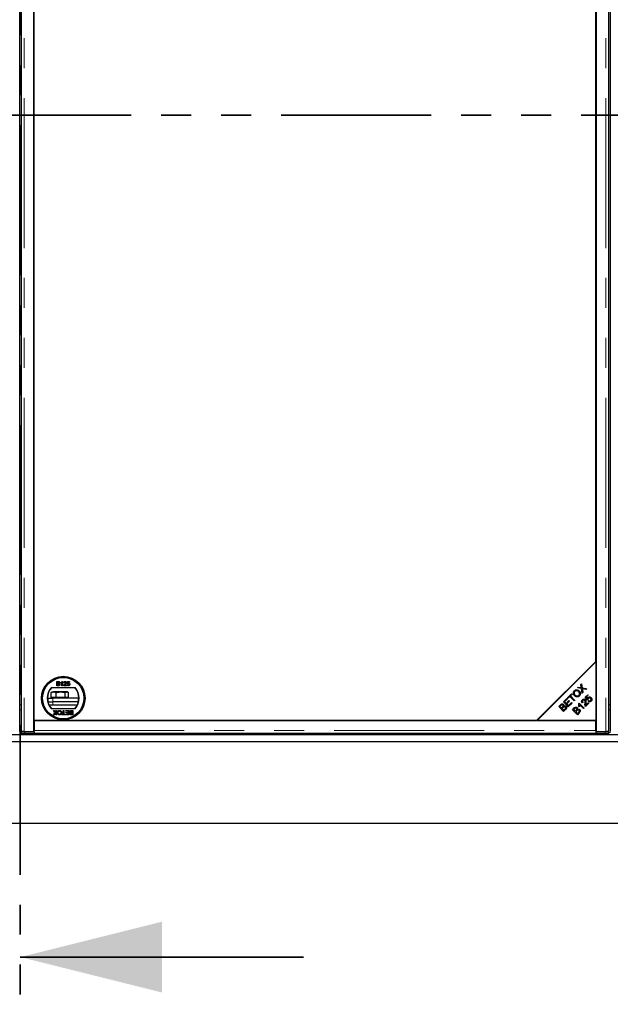
# Model space of a CAD drawing. Units: millimetres. Extents: x 1230 to 6508, y 649 to 7006.
# Drawn here: x 2672 to 3173, y 3267 to 4101 of the extents above; entities that cross this region are included whole.
import ezdxf

# ---------------------------------------------------------------- set-up
doc = ezdxf.new("R2010")
doc.units = ezdxf.units.MM
doc.header["$LTSCALE"] = 20
doc.linetypes.add('PHANTOM', pattern=[12.7, 6.35, -1.27, 1.27, -1.27, 1.27, -1.27])

msp = doc.modelspace()

# ---------------------------------------------------------------- linework, layer by layer
at = {"color": 7, "linetype": 'PHANTOM', "lineweight": 35}
for p, q in [((2673, 4773.37), (2673, 3266.55)), ((4037, 4019.95), (1309, 4019.95))]:
    msp.add_line(p, q, dxfattribs=at)
at = {"color": 7, "linetype": 'Continuous', "lineweight": 25}
for p, q in [((2672.5, 3497.6), (2672.5, 4542.3)), ((2673.75, 4542.3), (2673.75, 3497.6)), ((2684.38, 3497.55), (2684.38, 4542.35)), ((3160.88, 4542.35), (3160.88, 3497.55)), ((3171.5, 3497.6), (3171.5, 4542.3)), ((3172.75, 4542.3), (3172.75, 3497.6)), ((2684.38, 4532.95), (2684.38, 3506.95)), ((3160.38, 3556.95), (3160.38, 4482.95)), ((3110.38, 3506.95), (3160.38, 3556.95)), ((3160.88, 3556.95), (3110.88, 3506.95)), ((3160.88, 3506.95), (3160.88, 3556.95)), ((2703.95, 3540.08), (2705.29, 3540.08)), ((2703.95, 3536.48), (2703.95, 3540.08)), ((2704.45, 3539.66), (2705.14, 3539.66)), ((2704.45, 3538.55), (2704.45, 3539.66)), ((2705.19, 3538.55), (2704.45, 3538.55)), ((2704.45, 3536.9), (2704.45, 3538.14)), ((2704.45, 3538.14), (2705.25, 3538.14)), ((2707.4, 3538.75), (2707.4, 3539.18)), ((2708.23, 3536.48), (2708.23, 3539.28)), ((2708.4, 3540.08), (2708.69, 3540.08)), ((2708.69, 3540.08), (2708.69, 3536.48)), ((2710.26, 3539.02), (2709.8, 3539.06)), ((2712.61, 3537.45), (2713.07, 3537.49)), ((2712.66, 3538.19), (2713.03, 3540.03)), ((2713.12, 3538.14), (2712.66, 3538.19)), ((2713.03, 3540.03), (2714.73, 3540.03)), ((2713.4, 3539.57), (2713.22, 3538.64)), ((2714.73, 3539.57), (2713.4, 3539.57)), ((2714.73, 3540.03), (2714.73, 3539.57)), ((3147.77, 3537.52), (3148.37, 3538.12)), ((3148.04, 3535.57), (3147.77, 3537.52)), ((3148.37, 3538.12), (3148.87, 3534.68)), ((2699.38, 3530.88), (2699.03, 3530.67)), ((2699.03, 3526.55), (2699.03, 3530.67)), ((2699.31, 3534.95), (2719.44, 3534.95)), ((2700, 3531.25), (2699.37, 3530.88)), ((2700, 3531.25), (2701.22, 3531.25)), ((2707.14, 3531.25), (2701.22, 3531.25)), ((2703.41, 3526.55), (2703.41, 3530.67)), ((2705.3, 3536.48), (2703.95, 3536.48)), ((2705.3, 3536.9), (2704.45, 3536.9)), ((2712.42, 3531.25), (2707.14, 3531.25)), ((2708.69, 3536.48), (2708.23, 3536.48)), ((2712.11, 3536.48), (2709.75, 3536.48)), ((2710.35, 3536.94), (2712.11, 3536.94)), ((2710.88, 3526.55), (2710.88, 3530.67)), ((2712.11, 3536.94), (2712.11, 3536.48)), ((2713, 3531.25), (2712.42, 3531.25)), ((2713.63, 3530.88), (2713, 3531.25)), ((2713.97, 3526.55), (2713.97, 3530.67)), ((3136.6, 3526.35), (3139.92, 3529.67)), ((3140.41, 3529.18), (3139.03, 3527.79)), ((3139.92, 3529.67), (3140.41, 3529.18)), ((3144.84, 3534.59), (3145.5, 3535.25)), ((3148.27, 3534.02), (3144.84, 3534.59)), ((3145.5, 3535.25), (3147.33, 3534.94)), ((3148.83, 3530.22), (3148.27, 3534.02)), ((3149.5, 3530.88), (3148.83, 3530.22)), ((3148.87, 3534.68), (3152.67, 3534.05)), ((3149.09, 3533.39), (3149.5, 3530.88)), ((3151.99, 3533.37), (3149.44, 3533.81)), ((3151.52, 3526.79), (3153.6, 3528.87)), ((3152.67, 3534.05), (3151.99, 3533.37)), ((3153.6, 3528.87), (3154.09, 3528.38)), ((2696.5, 3522.95), (2696.5, 3525.95)), ((2696.5, 3525.95), (2700.5, 3525.95)), ((2696.5, 3522.82), (2696.5, 3522.95)), ((2696.5, 3522.95), (2700.5, 3522.95)), ((2701.22, 3526.55), (2699.03, 3526.55)), ((2700, 3526.55), (2700, 3525.95)), ((2722, 3525.95), (2700.5, 3525.95)), ((2722.25, 3522.95), (2700.5, 3522.95)), ((2722, 3522.95), (2700.5, 3522.95)), ((2703.41, 3526.55), (2701.22, 3526.55)), ((2707.14, 3526.55), (2703.41, 3526.55)), ((2710.88, 3526.55), (2707.14, 3526.55)), ((2712.42, 3526.55), (2710.88, 3526.55)), ((2713.97, 3526.55), (2712.42, 3526.55)), ((2713, 3525.95), (2713, 3526.55)), ((2722.28, 3522.96), (2722, 3522.95)), ((3130.02, 3526.09), (3129.52, 3526.09)), ((3130.06, 3526.13), (3129.56, 3526.13)), ((3130.95, 3527.03), (3130.45, 3527.03)), ((3130.95, 3527.02), (3130.45, 3527.02)), ((3133.01, 3522.76), (3136.04, 3525.79)), ((3137.2, 3518.58), (3133.01, 3522.76)), ((3133.88, 3523.1), (3133.88, 3523.63)), ((3133.98, 3523.13), (3133.88, 3523.13)), ((3134.33, 3523.1), (3133.88, 3523.1)), ((3133.98, 3523.73), (3133.98, 3523.1)), ((3134.33, 3523.1), (3133.98, 3523.1)), ((3136.53, 3525.29), (3134.06, 3522.82)), ((3134.06, 3522.82), (3135.34, 3521.54)), ((3135.34, 3521.54), (3137.66, 3523.86)), ((3138.15, 3523.37), (3135.83, 3521.05)), ((3135.83, 3521.05), (3137.26, 3519.63)), ((3136.04, 3525.79), (3136.53, 3525.29)), ((3137.1, 3525.86), (3136.6, 3526.35)), ((3137.33, 3526.09), (3136.86, 3526.09)), ((3137.88, 3523.1), (3136.89, 3523.1)), ((3138.47, 3527.24), (3137.1, 3525.86)), ((3140.32, 3521.7), (3137.2, 3518.58)), ((3137.26, 3519.63), (3139.83, 3522.2)), ((3138.26, 3527.03), (3137.27, 3527.03)), ((3138.03, 3527.02), (3137.27, 3527.02)), ((3137.66, 3523.86), (3138.15, 3523.37)), ((3138.26, 3527.02), (3138.03, 3527.02)), ((3142.17, 3523.55), (3138.47, 3527.24)), ((3139.8, 3527.03), (3138.69, 3527.03)), ((3139.03, 3527.79), (3142.72, 3524.1)), ((3140.73, 3526.09), (3139.62, 3526.09)), ((3139.83, 3522.2), (3140.32, 3521.7)), ((3142.72, 3524.1), (3142.17, 3523.55)), ((3146.02, 3521.45), (3146.35, 3521.78)), ((3146.35, 3521.78), (3150.55, 3517.58)), ((3149.13, 3523.1), (3148.48, 3523.1)), ((3149.5, 3522.4), (3148.92, 3521.93)), ((3152.1, 3523.1), (3151.39, 3523.1)), ((3153.26, 3524.24), (3151.52, 3526.79)), ((3151.61, 3526.89), (3152.58, 3526.88)), ((3154.58, 3521.61), (3151.82, 3518.84)), ((3152.83, 3526.09), (3151.99, 3526.09)), ((3152.04, 3520.05), (3154.09, 3522.1)), ((3154.09, 3528.38), (3152.42, 3526.71)), ((3152.42, 3526.71), (3153.32, 3525.36)), ((3153.8, 3524.66), (3153.26, 3524.24)), ((3153.78, 3526.09), (3153.6, 3526.09)), ((3153.78, 3526.13), (3156.67, 3526.13)), ((3153.78, 3526.09), (3153.78, 3526.13)), ((3153.78, 3524.64), (3153.78, 3526.09)), ((3153.88, 3526.13), (3153.88, 3526.09)), ((3153.88, 3526.09), (3153.88, 3525.37)), ((3154.05, 3523.27), (3154.54, 3523.85)), ((3154.09, 3522.1), (3154.58, 3521.61)), ((3156.67, 3526.13), (3155.43, 3526.13)), ((3156.69, 3526.09), (3155.55, 3526.09)), ((2673.75, 3519.95), (2672.5, 3519.95)), ((2721.19, 3519.95), (2697.56, 3519.95)), ((2719.44, 3516.95), (2699.31, 3516.95)), ((2700.99, 3515.45), (2701.6, 3515.45)), ((2702.32, 3513.52), (2700.99, 3515.45)), ((2701.17, 3511.85), (2702.32, 3513.52)), ((2701.6, 3515.45), (2702.47, 3514.18)), ((2702.42, 3512.77), (2701.79, 3511.85)), ((2702.79, 3514.21), (2703.64, 3515.45)), ((2703.47, 3511.85), (2702.84, 3512.76)), ((2704.26, 3515.45), (2702.93, 3513.52)), ((2702.93, 3513.52), (2704.08, 3511.85)), ((2703.64, 3515.45), (2704.26, 3515.45)), ((2708.25, 3512.27), (2709.4, 3512.27)), ((2708.25, 3511.85), (2708.25, 3512.27)), ((2709.4, 3515.45), (2709.91, 3515.45)), ((2709.4, 3512.27), (2709.4, 3515.45)), ((2709.91, 3515.45), (2709.91, 3512.27)), ((2709.91, 3512.27), (2711.06, 3512.27)), ((2711.06, 3512.27), (2711.06, 3511.85)), ((2711.47, 3515.45), (2714.1, 3515.45)), ((2711.47, 3515.04), (2711.47, 3515.45)), ((2713.59, 3515.04), (2711.47, 3515.04)), ((2711.57, 3512.27), (2713.59, 3512.27)), ((2711.57, 3511.85), (2711.57, 3512.27)), ((2711.7, 3513.79), (2713.59, 3513.79)), ((2711.7, 3513.38), (2711.7, 3513.79)), ((2713.59, 3513.38), (2711.7, 3513.38)), ((2713.59, 3513.79), (2713.59, 3515.04)), ((2713.59, 3512.27), (2713.59, 3513.38)), ((2714.1, 3515.45), (2714.1, 3511.85)), ((2716.06, 3515.04), (2716.91, 3515.04)), ((2716.07, 3515.45), (2717.42, 3515.45)), ((2716.91, 3513.79), (2716.12, 3513.79)), ((2716.17, 3513.38), (2716.91, 3513.38)), ((2716.91, 3512.27), (2716.23, 3512.27)), ((2716.91, 3515.04), (2716.91, 3513.79)), ((2716.91, 3513.38), (2716.91, 3512.27)), ((2717.42, 3515.45), (2717.42, 3511.85)), ((3115.88, 3512.45), (3115.88, 3511.95)), ((3116.88, 3513.45), (3116.88, 3512.95)), ((3129.06, 3518.81), (3130.63, 3520.38)), ((3133.25, 3514.63), (3129.06, 3518.81)), ((3130.94, 3519.71), (3130.11, 3518.87)), ((3130.11, 3518.87), (3131.37, 3517.61)), ((3131.37, 3517.61), (3132.28, 3518.51)), ((3132.83, 3518.08), (3131.87, 3517.11)), ((3131.87, 3517.11), (3133.31, 3515.68)), ((3134.84, 3516.22), (3133.25, 3514.63)), ((3133.31, 3515.68), (3134.35, 3516.72)), ((3140.7, 3516.1), (3142.27, 3517.67)), ((3144.89, 3511.91), (3140.7, 3516.1)), ((3142.59, 3516.99), (3141.75, 3516.16)), ((3141.75, 3516.16), (3143.02, 3514.89)), ((3143.02, 3514.89), (3143.92, 3515.8)), ((3144.48, 3515.37), (3143.51, 3514.4)), ((3143.51, 3514.4), (3144.95, 3512.96)), ((3146.48, 3513.51), (3144.89, 3511.91)), ((3144.95, 3512.96), (3145.99, 3514)), ((3146.36, 3518.69), (3145.86, 3519.19)), ((3150.04, 3517.06), (3146.77, 3520.34)), ((3150.55, 3517.58), (3150.04, 3517.06)), ((3172.75, 3519.95), (3171.5, 3519.95)), ((2684.38, 3506.95), (3110.38, 3506.95)), ((3160.38, 3506.95), (2684.88, 3506.95)), ((2684.88, 3506.95), (2684.88, 3498.49)), ((2701.79, 3511.85), (2701.17, 3511.85)), ((2704.08, 3511.85), (2703.47, 3511.85)), ((2711.06, 3511.85), (2708.25, 3511.85)), ((2714.1, 3511.85), (2711.57, 3511.85)), ((2717.42, 3511.85), (2716.07, 3511.85)), ((3110.88, 3506.95), (3160.88, 3506.95)), ((3160.38, 3498.49), (3160.38, 3506.95)), ((2673.83, 3497.5), (2673.83, 3496)), ((2674.4, 3497.58), (2673.86, 3497.51)), ((2676.25, 3497.55), (2684.38, 3497.55)), ((2684.88, 3497.45), (2676.83, 3497.45)), ((2676.83, 3495.95), (2684.88, 3495.95)), ((2684.88, 3498.79), (2684.38, 3498.73)), ((2684.88, 3497.45), (2684.88, 3498.49)), ((2684.88, 3497.45), (2684.88, 3497.45)), ((2684.88, 3497.45), (2684.88, 3495.95)), ((3160.38, 3495.99), (2684.88, 3495.99)), ((3160.38, 3498.49), (3160.38, 3497.45)), ((3160.38, 3498.1), (3160.88, 3498.1)), ((3168.42, 3497.45), (3160.38, 3497.45)), ((3160.38, 3497.45), (3160.38, 3497.45)), ((3160.38, 3497.45), (3160.38, 3495.95)), ((3160.38, 3495.95), (3168.42, 3495.95)), ((3160.88, 3497.55), (3169, 3497.55)), ((3171.39, 3497.51), (3170.86, 3497.58)), ((3171.42, 3496), (3171.42, 3497.5)), ((3671.5, 3494.95), (1674.5, 3494.95)), ((3671.5, 3488.95), (1674.5, 3488.95)), ((1573, 3419.95), (3773, 3419.95))]:
    msp.add_line(p, q, dxfattribs=at)
at = {"color": 1, "linetype": 'PHANTOM', "lineweight": 18}
for p, q in [((2676.25, 4542.35), (2676.25, 3497.55)), ((3169, 4542.35), (3169, 3497.55)), ((3159.44, 3555.52), (3159.44, 3556.02)), ((3159.86, 3555.93), (3159.86, 3556.43)), ((3140.99, 3537.06), (3140.99, 3537.56)), ((3140.41, 3536.49), (3140.41, 3536.99)), ((3140.41, 3529.18), (3140.41, 3529.18)), ((2700.5, 3525.95), (2700.5, 3522.95)), ((2700.5, 3522.95), (2700.5, 3519.95)), ((2722, 3525.95), (2722, 3522.95)), ((2722.25, 3522.82), (2722.25, 3522.95)), ((2673.75, 3515.95), (2672.5, 3515.95)), ((3172.75, 3515.95), (3171.5, 3515.95)), ((2673.83, 3496.95), (2672.42, 3496.95)), ((2676.83, 3497.45), (2676.83, 3495.95)), ((2684.88, 3498.49), (3160.38, 3498.49)), ((3168.42, 3495.95), (3168.42, 3497.45)), ((3172.83, 3496.95), (3171.42, 3496.95))]:
    msp.add_line(p, q, dxfattribs=at)
at = {"color": 7, "linetype": 'Continuous', "lineweight": 35}
msp.add_line((2913, 3306.55), (2673, 3306.55), dxfattribs=at)
at = {"color": 7, "linetype": 'Continuous', "lineweight": 25, "flags": 128}
for points in [[(2722.63, 3526.02), (2722.59, 3526.01), (2722, 3525.95)], [(3139.8, 3527.02), (3139.55, 3527.02), (3138.79, 3527.02), (3138.69, 3527.02)], [(2673.86, 3497.51), (2673.84, 3497.5), (2673.95, 3497.49), (2674.2, 3497.48), (2674.57, 3497.47), (2675.04, 3497.46), (2675.59, 3497.46), (2676.19, 3497.45), (2676.83, 3497.45)], [(3168.42, 3497.45), (3169.06, 3497.45), (3169.67, 3497.46), (3170.22, 3497.46), (3170.69, 3497.47), (3171.05, 3497.48), (3171.3, 3497.49), (3171.41, 3497.5), (3171.39, 3497.51)]]:
    msp.add_lwpolyline(points, dxfattribs=at)
at = {"color": 7, "linetype": 'Continuous', "lineweight": 25}
for radius in [18.5, 17.7, 17.5]:
    msp.add_circle((2709.38, 3525.95), radius, dxfattribs=at)
for centre, radius, start, end in [((2709.38, 3525.95), 13.5, 138.18969, 221.81031), ((2709.38, 3525.95), 13.25, 137.21531, 222.78469), ((2709.38, 3525.95), 13.25, 317.21531, 42.78469), ((2709.38, 3525.95), 13.5, 318.18969, 41.81031), ((3145.37, 3358.56), 169.1, 89.67835, 90.84895), ((3145.35, 3699.35), 171.83, 269.2161, 270.26233), ((2676.01, 3534.98), 39.04, 266.79778, 271.20253), ((3169.24, 3534.98), 39.04, 268.79747, 273.20222)]:
    msp.add_arc(centre, radius, start, end, dxfattribs=at)
for points, knots in [([(2705.14, 3539.66), (2705.2, 3539.66), (2705.37, 3539.66), (2705.6, 3539.64), (2705.78, 3539.56), (2705.89, 3539.44), (2705.96, 3539.28), (2705.97, 3539.16), (2705.97, 3539.1)], [0, 0, 0, 0, 0.171716, 0.435711, 0.563671, 0.692511, 0.847943, 1, 1, 1, 1]), ([(2705.63, 3538.6), (2705.56, 3538.58), (2705.46, 3538.56), (2705.31, 3538.56), (2705.23, 3538.56), (2705.19, 3538.55)], [0, 0, 0, 0, 0.462987, 0.731216, 1, 1, 1, 1]), ([(2705.25, 3538.14), (2705.31, 3538.14), (2705.48, 3538.14), (2705.71, 3538.11), (2705.91, 3538), (2706.03, 3537.87), (2706.1, 3537.7), (2706.11, 3537.58), (2706.11, 3537.52)], [0, 0, 0, 0, 0.163753, 0.419535, 0.563505, 0.708168, 0.846724, 1, 1, 1, 1]), ([(2705.29, 3540.08), (2705.36, 3540.07), (2705.6, 3540.07), (2705.94, 3540.01), (2706.24, 3539.79), (2706.41, 3539.53), (2706.48, 3539.31), (2706.48, 3539.17), (2706.48, 3539.14)], [0, 0, 0, 0, 0.117821, 0.41894, 0.590976, 0.762736, 0.949832, 1, 1, 1, 1]), ([(2706.62, 3537.51), (2706.62, 3537.44), (2706.61, 3537.26), (2706.51, 3537), (2706.32, 3536.74), (2706.01, 3536.56), (2705.66, 3536.49), (2705.4, 3536.48), (2705.3, 3536.48)], [0, 0, 0, 0, 0.1053019, 0.28243, 0.4375186, 0.5933558, 0.8376824, 1, 1, 1, 1]), ([(2706.11, 3537.52), (2706.11, 3537.45), (2706.1, 3537.31), (2706.01, 3537.14), (2705.88, 3537), (2705.73, 3536.94), (2705.64, 3536.92), (2705.61, 3536.91)], [0, 0, 0, 0, 0.2333851, 0.4687511, 0.6646553, 0.9051894, 1, 1, 1, 1]), ([(2705.97, 3539.1), (2705.97, 3539.03), (2705.96, 3538.91), (2705.88, 3538.76), (2705.77, 3538.65), (2705.67, 3538.61), (2705.63, 3538.6)], [0, 0, 0, 0, 0.305667, 0.54094, 0.777127, 1, 1, 1, 1]), ([(2706.48, 3539.14), (2706.48, 3539.08), (2706.46, 3538.92), (2706.35, 3538.69), (2706.17, 3538.49), (2706.01, 3538.41), (2705.94, 3538.37)], [0, 0, 0, 0, 0.201785, 0.474497, 0.75436, 1, 1, 1, 1]), ([(2705.94, 3538.37), (2706.01, 3538.35), (2706.16, 3538.3), (2706.39, 3538.14), (2706.56, 3537.89), (2706.62, 3537.66), (2706.62, 3537.54), (2706.62, 3537.51)], [0, 0, 0, 0, 0.169957, 0.427, 0.68765, 0.919183, 1, 1, 1, 1]), ([(2707.4, 3539.18), (2707.46, 3539.21), (2707.64, 3539.3), (2707.91, 3539.49), (2708.2, 3539.75), (2708.33, 3539.97), (2708.4, 3540.08)], [0, 0, 0, 0, 0.147054, 0.442177, 0.715847, 1, 1, 1, 1]), ([(2708.23, 3539.28), (2708.18, 3539.24), (2708.04, 3539.1), (2707.76, 3538.92), (2707.52, 3538.81), (2707.4, 3538.75)], [0, 0, 0, 0, 0.202292, 0.597528, 1, 1, 1, 1]), ([(2709.8, 3539.06), (2709.81, 3539.13), (2709.83, 3539.33), (2709.95, 3539.62), (2710.19, 3539.87), (2710.52, 3540.05), (2710.79, 3540.06), (2710.95, 3540.08)], [0, 0, 0, 0, 0.117041, 0.354546, 0.533493, 0.711755, 1, 1, 1, 1]), ([(2709.8, 3536.8), (2709.83, 3536.86), (2709.92, 3537.11), (2710.2, 3537.47), (2710.5, 3537.71), (2710.63, 3537.82)], [0, 0, 0, 0, 0.14998, 0.603511, 1, 1, 1, 1]), ([(2710.94, 3539.66), (2710.88, 3539.66), (2710.74, 3539.65), (2710.54, 3539.57), (2710.38, 3539.44), (2710.28, 3539.24), (2710.27, 3539.09), (2710.26, 3539.02)], [0, 0, 0, 0, 0.189877, 0.381377, 0.594432, 0.778604, 1, 1, 1, 1]), ([(2711.06, 3537.61), (2711.01, 3537.57), (2710.86, 3537.44), (2710.6, 3537.24), (2710.43, 3537.04), (2710.35, 3536.94)], [0, 0, 0, 0, 0.204095, 0.60039, 1, 1, 1, 1]), ([(2710.63, 3537.82), (2710.68, 3537.87), (2710.94, 3538.08), (2711.27, 3538.38), (2711.55, 3538.77), (2711.58, 3538.98), (2711.6, 3539.08)], [0, 0, 0, 0, 0.123125, 0.616447, 0.81268, 1, 1, 1, 1]), ([(2711.6, 3539.08), (2711.59, 3539.15), (2711.58, 3539.28), (2711.47, 3539.46), (2711.31, 3539.58), (2711.13, 3539.65), (2711, 3539.66), (2710.94, 3539.66)], [0, 0, 0, 0, 0.206872, 0.415025, 0.609042, 0.81222, 1, 1, 1, 1]), ([(2710.95, 3540.08), (2711.02, 3540.07), (2711.22, 3540.07), (2711.53, 3539.98), (2711.82, 3539.76), (2712, 3539.48), (2712.06, 3539.24), (2712.06, 3539.11), (2712.06, 3539.08)], [0, 0, 0, 0, 0.120417, 0.364202, 0.562901, 0.761555, 0.954817, 1, 1, 1, 1]), ([(2712.06, 3539.08), (2712.06, 3539.02), (2712.05, 3538.81), (2711.89, 3538.41), (2711.52, 3538), (2711.21, 3537.73), (2711.06, 3537.61)], [0, 0, 0, 0, 0.109041, 0.329832, 0.684121, 1, 1, 1, 1]), ([(2713.73, 3536.43), (2713.66, 3536.44), (2713.46, 3536.44), (2713.14, 3536.54), (2712.85, 3536.79), (2712.67, 3537.1), (2712.63, 3537.33), (2712.61, 3537.45)], [0, 0, 0, 0, 0.120053, 0.360204, 0.584637, 0.790555, 1, 1, 1, 1]), ([(2713.07, 3537.49), (2713.09, 3537.43), (2713.12, 3537.27), (2713.22, 3537.07), (2713.39, 3536.92), (2713.56, 3536.86), (2713.68, 3536.85), (2713.73, 3536.85)], [0, 0, 0, 0, 0.196592, 0.467245, 0.652743, 0.838381, 1, 1, 1, 1]), ([(2713.73, 3538.46), (2713.67, 3538.46), (2713.53, 3538.45), (2713.34, 3538.37), (2713.2, 3538.26), (2713.14, 3538.17), (2713.12, 3538.14)], [0, 0, 0, 0, 0.276523, 0.555788, 0.843274, 1, 1, 1, 1]), ([(2713.22, 3538.64), (2713.28, 3538.68), (2713.38, 3538.75), (2713.59, 3538.85), (2713.75, 3538.87), (2713.86, 3538.88)], [0, 0, 0, 0, 0.287861, 0.537447, 1, 1, 1, 1]), ([(2714.46, 3537.69), (2714.45, 3537.75), (2714.45, 3537.92), (2714.37, 3538.14), (2714.22, 3538.32), (2714.02, 3538.44), (2713.85, 3538.46), (2713.75, 3538.46), (2713.73, 3538.46)], [0, 0, 0, 0, 0.166702, 0.407217, 0.57625, 0.745807, 0.965271, 1, 1, 1, 1]), ([(2713.73, 3536.85), (2713.8, 3536.85), (2713.93, 3536.86), (2714.13, 3536.94), (2714.29, 3537.09), (2714.41, 3537.31), (2714.45, 3537.52), (2714.46, 3537.66), (2714.46, 3537.69)], [0, 0, 0, 0, 0.161325, 0.323817, 0.491672, 0.668276, 0.929797, 1, 1, 1, 1]), ([(2713.86, 3538.88), (2713.93, 3538.87), (2714.11, 3538.87), (2714.38, 3538.76), (2714.65, 3538.54), (2714.84, 3538.24), (2714.91, 3537.95), (2714.92, 3537.77), (2714.92, 3537.71)], [0, 0, 0, 0, 0.114455, 0.305522, 0.49266, 0.694849, 0.90502, 1, 1, 1, 1]), ([(2714.92, 3537.71), (2714.92, 3537.65), (2714.91, 3537.45), (2714.83, 3537.15), (2714.7, 3536.95), (2714.64, 3536.87)], [0, 0, 0, 0, 0.222138, 0.670783, 1, 1, 1, 1]), ([(2699.03, 3530.67), (2699.21, 3530.75), (2699.56, 3530.92), (2700.1, 3531.1), (2700.66, 3531.23), (2701.03, 3531.24), (2701.22, 3531.25)], [0, 0, 0, 0, 0.247269, 0.495363, 0.746874, 1, 1, 1, 1]), ([(2701.22, 3531.25), (2701.27, 3531.25), (2701.49, 3531.25), (2701.89, 3531.2), (2702.4, 3531.08), (2702.9, 3530.91), (2703.24, 3530.75), (2703.41, 3530.67)], [0, 0, 0, 0, 0.070043, 0.299803, 0.530825, 0.765022, 1, 1, 1, 1]), ([(2703.41, 3530.67), (2703.71, 3530.75), (2704.31, 3530.92), (2705.24, 3531.1), (2706.18, 3531.23), (2706.82, 3531.24), (2707.14, 3531.25)], [0, 0, 0, 0, 0.247269, 0.495363, 0.746874, 1, 1, 1, 1]), ([(2705.61, 3536.91), (2705.58, 3536.91), (2705.51, 3536.9), (2705.41, 3536.9), (2705.34, 3536.9), (2705.3, 3536.9)], [0, 0, 0, 0, 0.324661, 0.662127, 1, 1, 1, 1]), ([(2707.14, 3531.25), (2707.23, 3531.25), (2707.61, 3531.25), (2708.28, 3531.2), (2709.15, 3531.08), (2710.02, 3530.91), (2710.59, 3530.75), (2710.88, 3530.67)], [0, 0, 0, 0, 0.070043, 0.299803, 0.530825, 0.765022, 1, 1, 1, 1]), ([(2709.75, 3536.48), (2709.75, 3536.51), (2709.76, 3536.58), (2709.77, 3536.69), (2709.79, 3536.76), (2709.8, 3536.8)], [0, 0, 0, 0, 0.30786, 0.616004, 1, 1, 1, 1]), ([(2710.88, 3530.67), (2711.07, 3530.79), (2711.35, 3530.98), (2711.75, 3531.14), (2712.07, 3531.23), (2712.3, 3531.24), (2712.42, 3531.25)], [0, 0, 0, 0, 0.3773845, 0.5676032, 0.7584173, 1, 1, 1, 1]), ([(2712.42, 3531.25), (2712.52, 3531.25), (2712.72, 3531.24), (2713.03, 3531.16), (2713.33, 3531.05), (2713.64, 3530.89), (2713.86, 3530.74), (2713.97, 3530.67)], [0, 0, 0, 0, 0.1923718, 0.3855281, 0.5808042, 0.7766622, 1, 1, 1, 1]), ([(2714.64, 3536.87), (2714.6, 3536.82), (2714.48, 3536.67), (2714.21, 3536.51), (2713.93, 3536.44), (2713.77, 3536.44), (2713.73, 3536.43)], [0, 0, 0, 0, 0.191102, 0.538614, 0.875209, 1, 1, 1, 1]), ([(3142.48, 3527.94), (3142.19, 3528.28), (3141.6, 3528.95), (3141.32, 3530.21), (3141.58, 3531.36), (3142.04, 3531.9), (3142.27, 3532.17)], [0, 0, 0, 0, 0.280591, 0.559598, 0.779576, 1, 1, 1, 1]), ([(3142.75, 3531.69), (3142.54, 3531.42), (3142.12, 3530.88), (3142.11, 3529.87), (3142.52, 3529.09), (3142.88, 3528.7), (3143.06, 3528.51)], [0, 0, 0, 0, 0.279265, 0.557891, 0.778595, 1, 1, 1, 1]), ([(3142.27, 3532.17), (3142.61, 3532.44), (3143.31, 3532.99), (3144.59, 3533.08), (3145.66, 3532.67), (3146.18, 3532.22), (3146.44, 3531.99)], [0, 0, 0, 0, 0.279601, 0.558604, 0.779099, 1, 1, 1, 1]), ([(3145.86, 3531.43), (3145.62, 3531.64), (3145.12, 3532.08), (3144.21, 3532.34), (3143.35, 3532.19), (3142.95, 3531.86), (3142.75, 3531.69)], [0, 0, 0, 0, 0.280791, 0.560039, 0.779927, 1, 1, 1, 1]), ([(3146.12, 3528.31), (3146.32, 3528.57), (3146.73, 3529.1), (3146.74, 3530.07), (3146.39, 3530.85), (3146.04, 3531.23), (3145.86, 3531.43)], [0, 0, 0, 0, 0.279156, 0.558216, 0.778801, 1, 1, 1, 1]), ([(3146.44, 3531.99), (3146.72, 3531.66), (3147.29, 3530.99), (3147.54, 3529.75), (3147.25, 3528.63), (3146.81, 3528.1), (3146.59, 3527.83)], [0, 0, 0, 0, 0.280355, 0.559523, 0.779635, 1, 1, 1, 1]), ([(3147.33, 3534.94), (3147.49, 3534.91), (3147.78, 3534.86), (3148.06, 3534.79), (3148.18, 3534.76)], [0, 0, 0, 0, 0.560026, 1, 1, 1, 1]), ([(3148.18, 3534.76), (3148.15, 3534.91), (3148.09, 3535.18), (3148.06, 3535.45), (3148.04, 3535.57)], [0, 0, 0, 0, 0.559966, 1, 1, 1, 1]), ([(3148.98, 3533.9), (3149, 3533.81), (3149.04, 3533.64), (3149.08, 3533.47), (3149.09, 3533.39)], [0, 0, 0, 0, 0.560005, 1, 1, 1, 1]), ([(3149.44, 3533.81), (3149.35, 3533.82), (3149.2, 3533.85), (3149.04, 3533.89), (3148.98, 3533.9)], [0, 0, 0, 0, 0.5599901, 1, 1, 1, 1]), ([(3130.63, 3520.38), (3130.82, 3520.56), (3131.2, 3520.92), (3131.91, 3521.18), (3132.6, 3521.07), (3132.93, 3520.82), (3133.09, 3520.7)], [0, 0, 0, 0, 0.281145, 0.560144, 0.780179, 1, 1, 1, 1]), ([(3133.09, 3520.7), (3133.18, 3520.58), (3133.37, 3520.35), (3133.53, 3519.83), (3133.44, 3519.46), (3133.39, 3519.23)], [0, 0, 0, 0, 0.280483, 0.561075, 1, 1, 1, 1]), ([(3146.59, 3527.83), (3146.25, 3527.56), (3145.58, 3527.02), (3144.32, 3526.93), (3143.26, 3527.29), (3142.74, 3527.72), (3142.48, 3527.94)], [0, 0, 0, 0, 0.279586, 0.558758, 0.779308, 1, 1, 1, 1]), ([(3143.06, 3528.51), (3143.31, 3528.29), (3143.79, 3527.87), (3144.7, 3527.66), (3145.53, 3527.82), (3145.92, 3528.14), (3146.12, 3528.31)], [0, 0, 0, 0, 0.2806247, 0.5597445, 0.7797624, 1, 1, 1, 1]), ([(3145.86, 3519.19), (3145.99, 3519.61), (3146.21, 3520.35), (3146.08, 3521.11), (3146.02, 3521.45)], [0, 0, 0, 0, 0.560504, 1, 1, 1, 1]), ([(3148.92, 3521.93), (3148.76, 3522.15), (3148.45, 3522.59), (3148.39, 3523.37), (3148.65, 3524.03), (3148.93, 3524.34), (3149.07, 3524.5)], [0, 0, 0, 0, 0.280283, 0.558946, 0.779179, 1, 1, 1, 1]), ([(3149.07, 3524.5), (3149.27, 3524.67), (3149.66, 3525.01), (3150.39, 3525.17), (3151.06, 3525.03), (3151.38, 3524.77), (3151.54, 3524.64)], [0, 0, 0, 0, 0.280514, 0.559705, 0.77977, 1, 1, 1, 1]), ([(3149.48, 3524.06), (3149.37, 3523.93), (3149.14, 3523.66), (3149.08, 3523.15), (3149.23, 3522.71), (3149.41, 3522.51), (3149.5, 3522.4)], [0, 0, 0, 0, 0.2800946, 0.5589934, 0.7791423, 1, 1, 1, 1]), ([(3151, 3524.12), (3150.87, 3524.22), (3150.62, 3524.42), (3150.16, 3524.44), (3149.77, 3524.31), (3149.58, 3524.14), (3149.48, 3524.06)], [0, 0, 0, 0, 0.279214, 0.558808, 0.779163, 1, 1, 1, 1]), ([(3151.34, 3521.46), (3151.39, 3521.97), (3151.45, 3522.68), (3151.35, 3523.62), (3151.11, 3523.96), (3151, 3524.12)], [0, 0, 0, 0, 0.561229, 0.781407, 1, 1, 1, 1]), ([(3151.52, 3519.26), (3151.41, 3519.66), (3151.23, 3520.39), (3151.31, 3521.13), (3151.34, 3521.46)], [0, 0, 0, 0, 0.558344, 1, 1, 1, 1]), ([(3151.54, 3524.64), (3151.71, 3524.4), (3152.06, 3523.92), (3152.13, 3522.86), (3152.08, 3522.12), (3152.04, 3521.66)], [0, 0, 0, 0, 0.278334, 0.558556, 1, 1, 1, 1]), ([(3152.04, 3521.66), (3152.03, 3521.48), (3152, 3521.18), (3151.98, 3520.76), (3151.97, 3520.4), (3152.01, 3520.16), (3152.04, 3520.05)], [0, 0, 0, 0, 0.340044, 0.560073, 0.780045, 1, 1, 1, 1]), ([(3153.32, 3525.36), (3153.37, 3525.58), (3153.47, 3525.98), (3153.73, 3526.28), (3153.84, 3526.42)], [0, 0, 0, 0, 0.559851, 1, 1, 1, 1]), ([(3154.16, 3525.83), (3154.08, 3525.74), (3153.93, 3525.56), (3153.77, 3525.15), (3153.79, 3524.85), (3153.8, 3524.66)], [0, 0, 0, 0, 0.280683, 0.561294, 1, 1, 1, 1]), ([(3153.84, 3526.42), (3154.06, 3526.59), (3154.5, 3526.94), (3155.31, 3527), (3156.01, 3526.79), (3156.34, 3526.51), (3156.5, 3526.36)], [0, 0, 0, 0, 0.279545, 0.559099, 0.779363, 1, 1, 1, 1]), ([(3156.56, 3523.44), (3156.36, 3523.27), (3155.96, 3522.93), (3155.23, 3522.78), (3154.55, 3522.91), (3154.22, 3523.15), (3154.05, 3523.27)], [0, 0, 0, 0, 0.280196, 0.559467, 0.779579, 1, 1, 1, 1]), ([(3156, 3525.77), (3155.86, 3525.9), (3155.56, 3526.16), (3155, 3526.26), (3154.51, 3526.13), (3154.28, 3525.93), (3154.16, 3525.83)], [0, 0, 0, 0, 0.280424, 0.559376, 0.779392, 1, 1, 1, 1]), ([(3154.54, 3523.85), (3154.68, 3523.76), (3154.96, 3523.58), (3155.42, 3523.51), (3155.84, 3523.61), (3156.04, 3523.78), (3156.14, 3523.87)], [0, 0, 0, 0, 0.280575, 0.5596853, 0.7797563, 1, 1, 1, 1]), ([(3156.14, 3523.87), (3156.26, 3524.03), (3156.5, 3524.35), (3156.51, 3524.94), (3156.32, 3525.42), (3156.11, 3525.65), (3156, 3525.77)], [0, 0, 0, 0, 0.278877, 0.558427, 0.778992, 1, 1, 1, 1]), ([(3156.5, 3526.36), (3156.69, 3526.15), (3157.02, 3525.76), (3157.11, 3525.27), (3157.15, 3525.05)], [0, 0, 0, 0, 0.559618, 1, 1, 1, 1]), ([(3157.15, 3525.05), (3157.15, 3524.71), (3157.13, 3524.1), (3156.74, 3523.64), (3156.56, 3523.44)], [0, 0, 0, 0, 0.55833, 1, 1, 1, 1]), ([(2702.65, 3513.11), (2702.61, 3513.05), (2702.56, 3512.97), (2702.48, 3512.85), (2702.44, 3512.8), (2702.42, 3512.77)], [0, 0, 0, 0, 0.481975, 0.740987, 1, 1, 1, 1]), ([(2702.47, 3514.18), (2702.49, 3514.15), (2702.53, 3514.1), (2702.58, 3514.03), (2702.61, 3513.99), (2702.62, 3513.97)], [0, 0, 0, 0, 0.384711, 0.692354, 1, 1, 1, 1]), ([(2702.62, 3513.97), (2702.64, 3513.99), (2702.68, 3514.05), (2702.74, 3514.13), (2702.77, 3514.19), (2702.79, 3514.21)], [0, 0, 0, 0, 0.333912, 0.666949, 1, 1, 1, 1]), ([(2702.84, 3512.76), (2702.82, 3512.79), (2702.78, 3512.85), (2702.72, 3512.94), (2702.68, 3513.02), (2702.65, 3513.08), (2702.65, 3513.1), (2702.65, 3513.11)], [0, 0, 0, 0, 0.254112, 0.508268, 0.819703, 0.958877, 1, 1, 1, 1]), ([(2704.51, 3513.66), (2704.51, 3513.72), (2704.52, 3514.03), (2704.64, 3514.51), (2704.96, 3515.01), (2705.38, 3515.32), (2705.82, 3515.48), (2706.1, 3515.49), (2706.22, 3515.5)], [0, 0, 0, 0, 0.071258, 0.327547, 0.512845, 0.699119, 0.876842, 1, 1, 1, 1]), ([(2706.22, 3511.81), (2706.15, 3511.81), (2705.89, 3511.82), (2705.45, 3511.94), (2704.98, 3512.27), (2704.65, 3512.78), (2704.52, 3513.26), (2704.52, 3513.57), (2704.51, 3513.66)], [0, 0, 0, 0, 0.071081, 0.27771, 0.479074, 0.670765, 0.907367, 1, 1, 1, 1]), ([(2705.02, 3513.65), (2705.02, 3513.72), (2705.03, 3513.99), (2705.11, 3514.38), (2705.38, 3514.77), (2705.7, 3515), (2706, 3515.08), (2706.17, 3515.08), (2706.22, 3515.08)], [0, 0, 0, 0, 0.095549, 0.381363, 0.566173, 0.75082, 0.934316, 1, 1, 1, 1]), ([(2706.21, 3512.22), (2706.15, 3512.23), (2705.94, 3512.23), (2705.63, 3512.35), (2705.32, 3512.6), (2705.11, 3512.98), (2705.03, 3513.35), (2705.02, 3513.59), (2705.02, 3513.65)], [0, 0, 0, 0, 0.095875, 0.290264, 0.472758, 0.648306, 0.908599, 1, 1, 1, 1]), ([(2707.42, 3513.71), (2707.42, 3513.64), (2707.41, 3513.38), (2707.35, 3513), (2707.14, 3512.61), (2706.84, 3512.37), (2706.52, 3512.24), (2706.3, 3512.23), (2706.21, 3512.22)], [0, 0, 0, 0, 0.092698, 0.359318, 0.526078, 0.693047, 0.878444, 1, 1, 1, 1]), ([(2706.22, 3515.5), (2706.28, 3515.49), (2706.54, 3515.49), (2706.98, 3515.36), (2707.45, 3515.04), (2707.76, 3514.57), (2707.9, 3514.11), (2707.92, 3513.81), (2707.92, 3513.7)], [0, 0, 0, 0, 0.072434, 0.280243, 0.484814, 0.676908, 0.879283, 1, 1, 1, 1]), ([(2706.22, 3515.08), (2706.29, 3515.08), (2706.48, 3515.07), (2706.79, 3514.96), (2707.1, 3514.72), (2707.33, 3514.36), (2707.41, 3514), (2707.42, 3513.77), (2707.42, 3513.71)], [0, 0, 0, 0, 0.098056, 0.286473, 0.470164, 0.658402, 0.904455, 1, 1, 1, 1]), ([(2707.92, 3513.7), (2707.92, 3513.63), (2707.92, 3513.31), (2707.81, 3512.79), (2707.45, 3512.27), (2707.01, 3511.95), (2706.57, 3511.82), (2706.3, 3511.81), (2706.22, 3511.81)], [0, 0, 0, 0, 0.069868, 0.343248, 0.532197, 0.721009, 0.907635, 1, 1, 1, 1]), ([(2714.75, 3514.42), (2714.75, 3514.49), (2714.76, 3514.67), (2714.86, 3514.93), (2715.04, 3515.19), (2715.35, 3515.37), (2715.71, 3515.44), (2715.97, 3515.45), (2716.07, 3515.45)], [0, 0, 0, 0, 0.105302, 0.28243, 0.437519, 0.593356, 0.837682, 1, 1, 1, 1]), ([(2715.42, 3513.56), (2715.36, 3513.58), (2715.2, 3513.64), (2714.97, 3513.79), (2714.81, 3514.04), (2714.75, 3514.27), (2714.75, 3514.39), (2714.75, 3514.42)], [0, 0, 0, 0, 0.169957, 0.427, 0.68765, 0.919183, 1, 1, 1, 1]), ([(2714.88, 3512.79), (2714.89, 3512.85), (2714.9, 3513.01), (2715.01, 3513.24), (2715.2, 3513.44), (2715.35, 3513.52), (2715.42, 3513.56)], [0, 0, 0, 0, 0.201785, 0.474497, 0.75436, 1, 1, 1, 1]), ([(2716.07, 3511.85), (2716.01, 3511.86), (2715.77, 3511.86), (2715.43, 3511.92), (2715.13, 3512.14), (2714.96, 3512.4), (2714.89, 3512.62), (2714.89, 3512.76), (2714.88, 3512.79)], [0, 0, 0, 0, 0.117821, 0.41894, 0.590976, 0.762736, 0.949832, 1, 1, 1, 1]), ([(2715.25, 3514.41), (2715.26, 3514.48), (2715.27, 3514.62), (2715.35, 3514.79), (2715.49, 3514.93), (2715.63, 3514.99), (2715.73, 3515.01), (2715.75, 3515.02)], [0, 0, 0, 0, 0.2333851, 0.4687511, 0.6646553, 0.9051894, 1, 1, 1, 1]), ([(2716.12, 3513.79), (2716.05, 3513.79), (2715.88, 3513.79), (2715.65, 3513.82), (2715.45, 3513.93), (2715.34, 3514.07), (2715.26, 3514.23), (2715.26, 3514.35), (2715.25, 3514.41)], [0, 0, 0, 0, 0.1637532, 0.4195348, 0.5635048, 0.7081683, 0.8467244, 1, 1, 1, 1]), ([(2715.39, 3512.83), (2715.4, 3512.9), (2715.4, 3513.02), (2715.48, 3513.17), (2715.6, 3513.28), (2715.69, 3513.32), (2715.74, 3513.33)], [0, 0, 0, 0, 0.305667, 0.54094, 0.777127, 1, 1, 1, 1]), ([(2716.23, 3512.27), (2716.16, 3512.27), (2715.99, 3512.27), (2715.77, 3512.29), (2715.58, 3512.37), (2715.47, 3512.49), (2715.4, 3512.65), (2715.4, 3512.77), (2715.39, 3512.83)], [0, 0, 0, 0, 0.171716, 0.435711, 0.563671, 0.692511, 0.847943, 1, 1, 1, 1]), ([(2715.74, 3513.33), (2715.81, 3513.35), (2715.91, 3513.37), (2716.05, 3513.37), (2716.13, 3513.38), (2716.17, 3513.38)], [0, 0, 0, 0, 0.462987, 0.731216, 1, 1, 1, 1]), ([(2715.75, 3515.02), (2715.79, 3515.02), (2715.86, 3515.03), (2715.96, 3515.04), (2716.03, 3515.04), (2716.06, 3515.04)], [0, 0, 0, 0, 0.324661, 0.662127, 1, 1, 1, 1]), ([(3132.61, 3520.09), (3132.48, 3520.19), (3132.28, 3520.35), (3131.95, 3520.39), (3131.46, 3520.27), (3131.18, 3519.96), (3130.94, 3519.71)], [0, 0, 0, 0, 0.248929, 0.374253, 0.499596, 1, 1, 1, 1]), ([(3132.28, 3518.51), (3132.38, 3518.61), (3132.56, 3518.79), (3132.7, 3519), (3132.76, 3519.09)], [0, 0, 0, 0, 0.560281, 1, 1, 1, 1]), ([(3132.76, 3519.09), (3132.8, 3519.18), (3132.89, 3519.37), (3132.88, 3519.75), (3132.71, 3519.96), (3132.61, 3520.09)], [0, 0, 0, 0, 0.281288, 0.561699, 1, 1, 1, 1]), ([(3134.62, 3518.43), (3134.48, 3518.53), (3134.27, 3518.7), (3133.92, 3518.74), (3133.41, 3518.65), (3133.09, 3518.33), (3132.83, 3518.08)], [0, 0, 0, 0, 0.249338, 0.375003, 0.500576, 1, 1, 1, 1]), ([(3133.39, 3519.23), (3133.56, 3519.3), (3133.89, 3519.46), (3134.42, 3519.45), (3134.87, 3519.29), (3135.08, 3519.1), (3135.19, 3519)], [0, 0, 0, 0, 0.280142, 0.559562, 0.779677, 1, 1, 1, 1]), ([(3134.35, 3516.72), (3134.42, 3516.79), (3134.54, 3516.91), (3134.65, 3517.05), (3134.7, 3517.11)], [0, 0, 0, 0, 0.560111, 1, 1, 1, 1]), ([(3134.7, 3517.11), (3134.78, 3517.23), (3134.92, 3517.46), (3134.94, 3517.85), (3134.83, 3518.19), (3134.69, 3518.35), (3134.62, 3518.43)], [0, 0, 0, 0, 0.280506, 0.5591283, 0.7794534, 1, 1, 1, 1]), ([(3135.19, 3519), (3135.32, 3518.85), (3135.57, 3518.54), (3135.74, 3517.95), (3135.63, 3517.08), (3135.17, 3516.57), (3134.84, 3516.22)], [0, 0, 0, 0, 0.1871, 0.374285, 0.560762, 1, 1, 1, 1]), ([(3142.27, 3517.67), (3142.46, 3517.85), (3142.84, 3518.2), (3143.55, 3518.46), (3144.24, 3518.36), (3144.57, 3518.11), (3144.73, 3517.98)], [0, 0, 0, 0, 0.281145, 0.560144, 0.780179, 1, 1, 1, 1]), ([(3144.25, 3517.37), (3144.12, 3517.47), (3143.92, 3517.63), (3143.59, 3517.67), (3143.11, 3517.55), (3142.82, 3517.24), (3142.59, 3516.99)], [0, 0, 0, 0, 0.248929, 0.374253, 0.499596, 1, 1, 1, 1]), ([(3143.92, 3515.8), (3144.02, 3515.9), (3144.2, 3516.07), (3144.34, 3516.28), (3144.4, 3516.37)], [0, 0, 0, 0, 0.560281, 1, 1, 1, 1]), ([(3144.4, 3516.37), (3144.44, 3516.47), (3144.53, 3516.65), (3144.52, 3517.03), (3144.35, 3517.24), (3144.25, 3517.37)], [0, 0, 0, 0, 0.281288, 0.561699, 1, 1, 1, 1]), ([(3146.26, 3515.71), (3146.12, 3515.82), (3145.92, 3515.98), (3145.57, 3516.02), (3145.05, 3515.94), (3144.73, 3515.62), (3144.48, 3515.37)], [0, 0, 0, 0, 0.249338, 0.375003, 0.500576, 1, 1, 1, 1]), ([(3144.73, 3517.98), (3144.83, 3517.87), (3145.01, 3517.64), (3145.17, 3517.12), (3145.09, 3516.74), (3145.03, 3516.51)], [0, 0, 0, 0, 0.280483, 0.561075, 1, 1, 1, 1]), ([(3145.03, 3516.51), (3145.2, 3516.59), (3145.54, 3516.74), (3146.06, 3516.73), (3146.51, 3516.57), (3146.73, 3516.38), (3146.84, 3516.28)], [0, 0, 0, 0, 0.280142, 0.559562, 0.779677, 1, 1, 1, 1]), ([(3145.99, 3514), (3146.06, 3514.07), (3146.19, 3514.2), (3146.3, 3514.34), (3146.35, 3514.4)], [0, 0, 0, 0, 0.560111, 1, 1, 1, 1]), ([(3146.35, 3514.4), (3146.42, 3514.51), (3146.56, 3514.74), (3146.59, 3515.13), (3146.47, 3515.47), (3146.33, 3515.63), (3146.26, 3515.71)], [0, 0, 0, 0, 0.280506, 0.559128, 0.779453, 1, 1, 1, 1]), ([(3146.77, 3520.34), (3146.73, 3520.02), (3146.66, 3519.45), (3146.45, 3518.92), (3146.36, 3518.69)], [0, 0, 0, 0, 0.559709, 1, 1, 1, 1]), ([(3146.84, 3516.28), (3146.96, 3516.13), (3147.21, 3515.82), (3147.39, 3515.24), (3147.28, 3514.36), (3146.81, 3513.86), (3146.48, 3513.51)], [0, 0, 0, 0, 0.1871, 0.3742854, 0.5607622, 1, 1, 1, 1]), ([(3151.82, 3518.84), (3151.75, 3518.91), (3151.63, 3519.03), (3151.55, 3519.19), (3151.52, 3519.26)], [0, 0, 0, 0, 0.559848, 1, 1, 1, 1]), ([(2676.25, 3497.55), (2676.07, 3497.56), (2675.72, 3497.56), (2675.21, 3497.57), (2674.74, 3497.57), (2674.35, 3497.58), (2674.04, 3497.58), (2673.84, 3497.59), (2673.75, 3497.59), (2673.76, 3497.6), (2673.76, 3497.6)], [0, 0, 0, 0, 0.136116, 0.272232, 0.408348, 0.544464, 0.68058, 0.816696, 0.952812, 1, 1, 1, 1]), ([(3171.49, 3497.6), (3171.49, 3497.6), (3171.5, 3497.59), (3171.41, 3497.59), (3171.21, 3497.58), (3170.9, 3497.58), (3170.51, 3497.57), (3170.04, 3497.57), (3169.53, 3497.56), (3169.18, 3497.56), (3169, 3497.55)], [0, 0, 0, 0, 0.047188, 0.183304, 0.31942, 0.455536, 0.591652, 0.727768, 0.863884, 1, 1, 1, 1])]:
    msp.add_open_spline(points, degree=3, knots=knots, dxfattribs=at)
at = {"color": 7, "linetype": 'Continuous', "lineweight": 35}
msp.add_solid([(2673, 3306.55), (2793, 3276.55), (2793, 3336.55)], dxfattribs=at)

doc.saveas('drawing.dxf')
